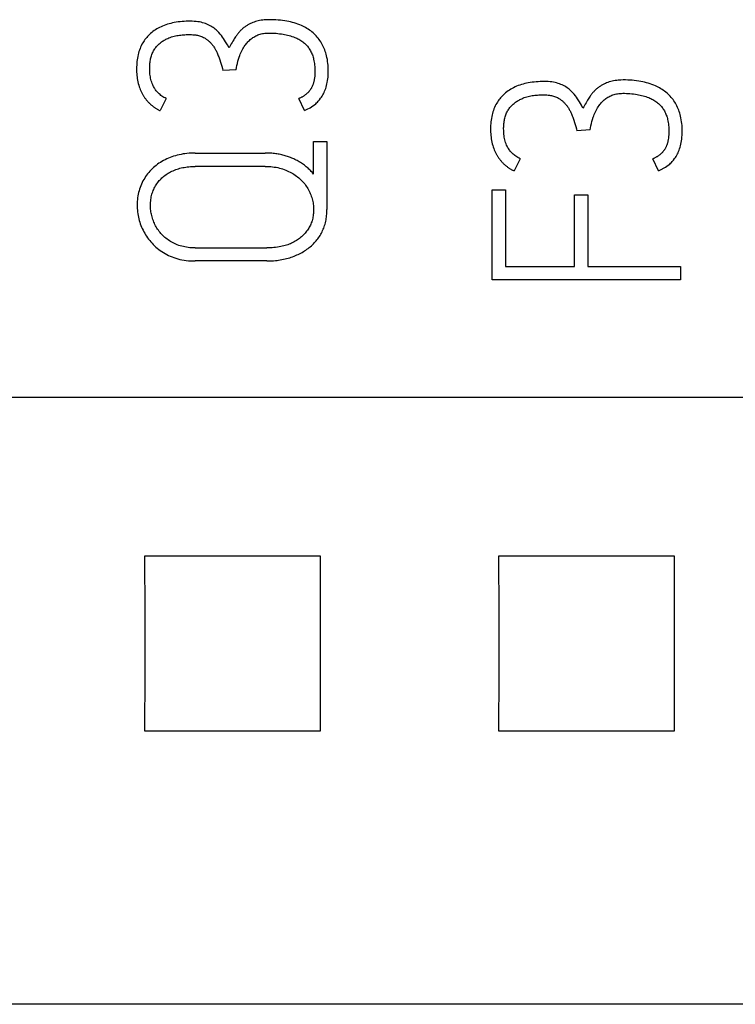
# Model space of a CAD drawing. Extents: x 0 to 594, y 0 to 420.
# Drawn here: x 132 to 138, y 250 to 259 of the extents above; entities that cross this region are included whole.
import ezdxf

# ---------------------------------------------------------------- set-up
doc = ezdxf.new("R2010")
doc.units = 0
doc.header["$LTSCALE"] = 32.67
doc.header["$MEASUREMENT"] = 0
doc.layers.add('20000_FRONT_O', color=7, linetype='CONTINUOUS')

msp = doc.modelspace()

# ---------------------------------------------------------------- linework, layer by layer
at = {"layer": '20000_FRONT_O', "color": 7, "linetype": 'Continuous'}
for p, q in [((133.72689, 258.24229), (133.61593, 258.23563)), ((133.13438, 257.99818), (133.08334, 257.8961)), ((134.30609, 257.8961), (134.25948, 257.99818)), ((136.72689, 257.73189), (136.61593, 257.72523)), ((134.38376, 257.35907), (134.38376, 257.63424)), ((134.38376, 257.63424), (134.49693, 257.63424)), ((134.49693, 257.63424), (134.49693, 257.05727)), ((133.3807, 257.5366), (133.97321, 257.5366)), ((136.13438, 257.48778), (136.08334, 257.3857)), ((137.30609, 257.3857), (137.25948, 257.48778)), ((133.97321, 257.42342), (133.3807, 257.42342)), ((135.89693, 256.46254), (135.89693, 257.2237)), ((135.89693, 257.2237), (136.01011, 257.2237)), ((136.01011, 257.2237), (136.01011, 256.57571)), ((136.59596, 256.57571), (136.59596, 257.18376)), ((136.59596, 257.18376), (136.70692, 257.18376)), ((136.70692, 257.18376), (136.70692, 256.57571)), ((133.3807, 256.73327), (133.98653, 256.73327)), ((133.98653, 256.62232), (133.3807, 256.62232)), ((136.01011, 256.57571), (136.59596, 256.57571)), ((136.70692, 256.57571), (137.49249, 256.57571)), ((137.49249, 256.57571), (137.49249, 256.46254)), ((137.49249, 256.46254), (135.89693, 256.46254)), ((156.29693, 255.46641), (116.09693, 255.46641)), ((132.95403, 254.12544), (134.43983, 254.12544)), ((135.95403, 254.12544), (137.43983, 254.12544)), ((134.43983, 252.63963), (132.95403, 252.63963)), ((137.43983, 252.63963), (135.95403, 252.63963)), ((156.29693, 250.32656), (116.08427, 250.32651))]:
    msp.add_line(p, q, dxfattribs=at)
for points in [[(133.66697, 258.42648), (133.65304, 258.45311), (133.63788, 258.47974), (133.62148, 258.50637), (133.61257, 258.51951), (133.60311, 258.53225), (133.59286, 258.54471), (133.58203, 258.55667), (133.57041, 258.56842), (133.55824, 258.5796), (133.54959, 258.58685), (133.54068, 258.59377), (133.53148, 258.60031), (133.52174, 258.60663), (133.51174, 258.61253), (133.50152, 258.61806), (133.49067, 258.62343), (133.47961, 258.62838), (133.46836, 258.63286), (133.456, 258.63713), (133.44346, 258.64083), (133.43076, 258.64395), (133.41643, 258.64678), (133.402, 258.64898), (133.38749, 258.65061), (133.3712, 258.65184), (133.35488, 258.65255), (133.33854, 258.65283), (133.32157, 258.65276), (133.3046, 258.65232), (133.28765, 258.6515), (133.27071, 258.6503), (133.25381, 258.64868), (133.23696, 258.64664), (133.22016, 258.64417), (133.20342, 258.64124), (133.18896, 258.63832), (133.17457, 258.63503), (133.16029, 258.63136), (133.14611, 258.62727), (133.13208, 258.62276), (133.1182, 258.6178), (133.10449, 258.61238), (133.09098, 258.60647), (133.07891, 258.60068), (133.06703, 258.59447), (133.05538, 258.58784), (133.04397, 258.58081), (133.03283, 258.57336), (133.02198, 258.56549), (133.01144, 258.55722), (133.00123, 258.54853), (132.99278, 258.54077), (132.98461, 258.53272), (132.97671, 258.52439), (132.96912, 258.51579), (132.96182, 258.50694), (132.95484, 258.49783), (132.94818, 258.48849), (132.94186, 258.47892), (132.93589, 258.46913), (132.92937, 258.45746), (132.92333, 258.44554), (132.91776, 258.43338), (132.91265, 258.42102), (132.908, 258.40848), (132.90379, 258.39578), (132.90002, 258.38295), (132.89669, 258.37001), (132.89345, 258.3554), (132.89071, 258.3407), (132.88847, 258.32592), (132.88668, 258.31106), (132.88532, 258.29615), (132.88438, 258.28119), (132.88382, 258.26619), (132.88362, 258.25116), (132.88374, 258.23703), (132.88418, 258.2229), (132.88496, 258.20878), (132.88609, 258.1947), (132.88761, 258.18066), (132.88952, 258.16669), (132.89185, 258.15279), (132.89463, 258.13899), (132.89787, 258.12529), (132.90159, 258.11172), (132.90581, 258.09829), (132.91009, 258.08625), (132.91479, 258.07435), (132.91991, 258.06262), (132.92544, 258.05106)], [(133.85659, 258.63692), (133.85031, 258.63409), (133.8441, 258.63112), (133.83796, 258.62801), (133.83188, 258.62477), (133.82589, 258.62139), (133.82012, 258.61796), (133.81443, 258.61439), (133.80883, 258.61069), (133.80332, 258.60686), (133.7979, 258.6029), (133.79257, 258.5988), (133.78735, 258.59458), (133.78222, 258.59023), (133.77719, 258.58577), (133.77226, 258.5812), (133.7673, 258.57638), (133.76245, 258.57146), (133.75772, 258.56643), (133.75309, 258.56129), (133.74859, 258.55605), (133.74403, 258.5505), (133.73959, 258.54486), (133.73526, 258.53912), (133.73103, 258.53332), (133.72689, 258.52745), (133.72161, 258.5197), (133.71645, 258.51186), (133.71139, 258.50396), (133.70642, 258.49601), (133.69963, 258.48487), (133.69297, 258.47365), (133.68645, 258.46235), (133.6798, 258.45048), (133.67331, 258.43852), (133.66697, 258.42648)], [(134.30609, 257.8961), (134.31808, 257.90157), (134.32988, 257.90744), (134.35392, 257.92076), (134.3662, 257.92819), (134.37821, 257.93605), (134.39024, 257.94471), (134.40176, 257.95405), (134.40932, 257.96089), (134.41659, 257.96805), (134.42358, 257.9755), (134.43397, 257.98767), (134.44367, 258.0004), (134.45003, 258.00962), (134.45603, 258.01908), (134.46167, 258.02876), (134.46722, 258.03917), (134.47239, 258.04979), (134.47721, 258.06056), (134.48196, 258.07217), (134.48633, 258.08392), (134.49027, 258.09582), (134.49408, 258.10892), (134.49736, 258.12217), (134.50014, 258.13552), (134.50264, 258.15049), (134.50459, 258.16554), (134.50606, 258.18064), (134.50718, 258.19747), (134.50783, 258.21432), (134.50803, 258.23119), (134.50783, 258.24751), (134.50723, 258.26383), (134.5062, 258.28013), (134.50472, 258.2964), (134.50276, 258.31262), (134.50029, 258.32876), (134.49729, 258.34481), (134.49373, 258.36076), (134.4905, 258.37328), (134.48691, 258.3857), (134.48294, 258.398), (134.47859, 258.41017), (134.47384, 258.4222), (134.4687, 258.43405), (134.46315, 258.44571), (134.4572, 258.45716), (134.45082, 258.46839), (134.44429, 258.47898), (134.43737, 258.48933), (134.43008, 258.49942), (134.42244, 258.50926), (134.41446, 258.51881), (134.40614, 258.52809), (134.3975, 258.53706), (134.38856, 258.54573), (134.37932, 258.55408), (134.36938, 258.56243), (134.35915, 258.57042), (134.34865, 258.57805), (134.33789, 258.58533), (134.3269, 258.59224), (134.31569, 258.5988), (134.30428, 258.605), (134.29269, 258.61084), (134.28094, 258.61634), (134.26607, 258.62269), (134.251, 258.62852), (134.23574, 258.63385), (134.22032, 258.63869), (134.20475, 258.64308), (134.18906, 258.64702), (134.17327, 258.65055), (134.1574, 258.65369), (134.13898, 258.65686), (134.12049, 258.65954), (134.10194, 258.66175), (134.08334, 258.6635), (134.06471, 258.6648), (134.04606, 258.66567), (134.02739, 258.66611), (134.00872, 258.66614), (133.98731, 258.66564), (133.96594, 258.66429), (133.95269, 258.66291), (133.93949, 258.66107), (133.92637, 258.65875), (133.91413, 258.65611), (133.902, 258.65303), (133.89, 258.6495), (133.87871, 258.64571), (133.86757, 258.64152), (133.85659, 258.63692)], [(133.13438, 257.99818), (133.12497, 258.00309), (133.11571, 258.0083), (133.10664, 258.01384), (133.09839, 258.01931), (133.09037, 258.0251), (133.0826, 258.03122), (133.07555, 258.0373), (133.06877, 258.04368), (133.06226, 258.05033), (133.05634, 258.0569), (133.05067, 258.06369), (133.04524, 258.07067), (133.0403, 258.07753), (133.0356, 258.08455), (133.03119, 258.09176), (133.02721, 258.09888), (133.02352, 258.10617), (133.02009, 258.11358), (133.01552, 258.1247), (133.01146, 258.13602), (133.00789, 258.14741), (133.00481, 258.15895), (133.00223, 258.17061), (133.00012, 258.18237), (132.99842, 258.19406), (132.99704, 258.20579), (132.99597, 258.21725), (132.99519, 258.22873), (132.99474, 258.23992), (132.99457, 258.25116), (132.99464, 258.26039), (132.9949, 258.26965), (132.99536, 258.27895), (132.99602, 258.28825), (132.9969, 258.29756), (132.99801, 258.30685), (132.99936, 258.3161), (133.00095, 258.32531), (133.00281, 258.33445), (133.00493, 258.34352), (133.00733, 258.35249), (133.01002, 258.36136), (133.01301, 258.3701), (133.01631, 258.3787), (133.01993, 258.38716), (133.02387, 258.39544), (133.02816, 258.40354), (133.03279, 258.41144), (133.03731, 258.41843), (133.04211, 258.42524), (133.04719, 258.43187), (133.05252, 258.43831), (133.0581, 258.44457), (133.06391, 258.45064), (133.06995, 258.45651), (133.07619, 258.46219), (133.08264, 258.46767), (133.08926, 258.47295), (133.09606, 258.47802), (133.10302, 258.48289), (133.11013, 258.48755), (133.11737, 258.49199), (133.12474, 258.49622), (133.13221, 258.50024), (133.13979, 258.50403), (133.14745, 258.5076), (133.15807, 258.51213), (133.16882, 258.51625), (133.17968, 258.51997), (133.19066, 258.52332), (133.20173, 258.52631), (133.21289, 258.52895), (133.22412, 258.53126), (133.23543, 258.53325), (133.24679, 258.53495), (133.25819, 258.53636), (133.26964, 258.53751), (133.28111, 258.5384), (133.2926, 258.53906), (133.3041, 258.5395), (133.3156, 258.53973), (133.32708, 258.53978), (133.33854, 258.53965), (133.35006, 258.53935), (133.36155, 258.53879), (133.373, 258.5379), (133.3844, 258.53657), (133.39251, 258.53531), (133.40058, 258.53377), (133.40859, 258.53194), (133.41651, 258.52979), (133.42435, 258.52732), (133.43313, 258.5241), (133.44174, 258.52045), (133.45016, 258.51638)], [(133.72689, 258.24229), (133.7301, 258.26015), (133.73379, 258.27792), (133.73802, 258.29591), (133.74267, 258.31379), (133.74784, 258.33193), (133.75352, 258.34992), (133.75766, 258.3618), (133.76212, 258.37356), (133.76696, 258.38518), (133.77213, 258.39645), (133.77768, 258.40755), (133.7836, 258.41846), (133.78984, 258.42914), (133.79645, 258.43958), (133.80345, 258.44978), (133.80894, 258.45719), (133.81467, 258.46443), (133.82065, 258.47145), (133.82687, 258.47826), (133.83337, 258.48482), (133.84011, 258.49114), (133.84707, 258.49721), (133.85424, 258.50304), (133.86178, 258.50874), (133.86951, 258.51417), (133.87743, 258.5193), (133.88556, 258.52412), (133.89413, 258.52872), (133.90289, 258.53293), (133.91183, 258.53675), (133.92094, 258.54015), (133.93066, 258.54324), (133.94051, 258.54587), (133.95047, 258.54804), (133.96052, 258.54976), (133.9714, 258.55114), (133.98234, 258.55208), (133.9933, 258.55267), (134.00428, 258.55297), (134.01954, 258.55302), (134.0348, 258.55269), (134.05004, 258.55198), (134.06526, 258.55089), (134.08046, 258.54945), (134.09563, 258.54767), (134.11076, 258.54555), (134.12584, 258.5431), (134.13841, 258.54082), (134.15093, 258.53828), (134.16338, 258.53548), (134.17576, 258.53238), (134.18805, 258.52896), (134.20023, 258.52518), (134.21229, 258.52103), (134.22422, 258.51647), (134.23316, 258.51274), (134.24199, 258.50875), (134.2507, 258.5045), (134.25928, 258.49999), (134.26769, 258.49519), (134.27594, 258.49011), (134.28398, 258.48473), (134.29182, 258.47906), (134.29943, 258.47308), (134.30631, 258.46721), (134.31297, 258.46107), (134.3194, 258.45468), (134.32557, 258.44806), (134.3315, 258.4412), (134.33716, 258.43412), (134.34254, 258.42683), (134.34764, 258.41935), (134.35244, 258.41168), (134.35724, 258.4033), (134.3617, 258.39473), (134.36584, 258.386), (134.36965, 258.37712), (134.37316, 258.36811), (134.37636, 258.35898), (134.37927, 258.34975), (134.3819, 258.34043), (134.38425, 258.33105), (134.38692, 258.31875), (134.38917, 258.30637), (134.391, 258.29393), (134.39246, 258.28144), (134.39355, 258.2689), (134.39429, 258.25634), (134.39472, 258.24377), (134.39485, 258.23119), (134.39464, 258.21669), (134.39401, 258.20221), (134.39291, 258.18777), (134.39128, 258.17337), (134.38938, 258.16091)], [(133.45016, 258.51638), (133.45837, 258.51191), (133.46347, 258.50888), (133.46847, 258.5057), (133.47338, 258.50238), (133.4782, 258.49893), (133.48294, 258.49537), (133.48759, 258.49169), (133.49207, 258.488), (133.49647, 258.4842), (133.50078, 258.48031), (133.50499, 258.47631), (133.5091, 258.47222), (133.51311, 258.46802), (133.51701, 258.46372), (133.52081, 258.45933), (133.52449, 258.45484), (133.52808, 258.45027), (133.53156, 258.44562), (133.53493, 258.4409), (133.53892, 258.43505), (133.54277, 258.42911), (133.54649, 258.42309), (133.55008, 258.41699), (133.55355, 258.41082), (133.55699, 258.40443), (133.5603, 258.39799), (133.56348, 258.39148), (133.56654, 258.3849), (133.56945, 258.37827), (133.57302, 258.36962), (133.57639, 258.3609), (133.57959, 258.3521), (133.58265, 258.34326), (133.58855, 258.32523), (133.59424, 258.30714), (133.60533, 258.27126), (133.6107, 258.25347), (133.61593, 258.23563)], [(134.38938, 258.16091), (134.38843, 258.1556), (134.38737, 258.1503), (134.38622, 258.14502), (134.38497, 258.13977), (134.38361, 258.13454), (134.38214, 258.12935), (134.38055, 258.12418), (134.37916, 258.11996), (134.37768, 258.11577), (134.37612, 258.11161), (134.37448, 258.10748), (134.37274, 258.10339), (134.37092, 258.09934), (134.369, 258.09533), (134.36699, 258.09138), (134.36488, 258.08747), (134.36267, 258.08362), (134.36067, 258.08032), (134.3586, 258.07706), (134.35645, 258.07385), (134.35424, 258.07069), (134.35195, 258.06757), (134.3496, 258.06451), (134.34718, 258.06149), (134.34471, 258.05853), (134.34216, 258.05562), (134.33956, 258.05276), (134.33691, 258.04996), (134.33376, 258.04679), (134.33054, 258.04368), (134.32725, 258.04066), (134.32389, 258.0377), (134.32047, 258.03482), (134.31699, 258.03201), (134.31345, 258.02927), (134.30986, 258.02661), (134.30621, 258.02401), (134.30251, 258.02148), (134.2984, 258.01879), (134.29425, 258.01619), (134.29004, 258.01366), (134.28578, 258.01121), (134.28148, 258.00885), (134.27715, 258.00656), (134.27278, 258.00435), (134.26837, 258.00222), (134.26394, 258.00016), (134.25948, 257.99818)], [(136.66697, 257.91607), (136.65304, 257.9427), (136.63788, 257.96933), (136.62148, 257.99596), (136.61257, 258.0091), (136.60311, 258.02185), (136.59286, 258.03431), (136.58203, 258.04626), (136.57041, 258.05802), (136.55824, 258.06919), (136.54959, 258.07645), (136.54068, 258.08337), (136.53148, 258.08991), (136.52174, 258.09622), (136.51174, 258.10213), (136.50152, 258.10766), (136.49067, 258.11303), (136.47961, 258.11798), (136.46836, 258.12245), (136.456, 258.12673), (136.44346, 258.13043), (136.43076, 258.13355), (136.41643, 258.13638), (136.402, 258.13858), (136.38749, 258.14021), (136.3712, 258.14144), (136.35488, 258.14215), (136.33854, 258.14243), (136.32157, 258.14235), (136.3046, 258.14192), (136.28765, 258.1411), (136.27071, 258.13989), (136.25381, 258.13828), (136.23696, 258.13624), (136.22016, 258.13376), (136.20342, 258.13084), (136.18896, 258.12792), (136.17457, 258.12463), (136.16029, 258.12095), (136.14611, 258.11687), (136.13208, 258.11236), (136.1182, 258.1074), (136.10449, 258.10198), (136.09098, 258.09607), (136.07891, 258.09028), (136.06703, 258.08407), (136.05538, 258.07744), (136.04397, 258.0704), (136.03283, 258.06295), (136.02198, 258.05509), (136.01144, 258.04681), (136.00123, 258.03813), (135.99278, 258.03037), (135.98461, 258.02232), (135.97671, 258.01399), (135.96912, 258.00539), (135.96182, 257.99654), (135.95484, 257.98743), (135.94818, 257.97809), (135.94186, 257.96852), (135.93589, 257.95873), (135.92937, 257.94706), (135.92333, 257.93513), (135.91776, 257.92298), (135.91265, 257.91062), (135.908, 257.89807), (135.90379, 257.88537), (135.90002, 257.87254), (135.89669, 257.85961), (135.89345, 257.845), (135.89071, 257.8303), (135.88847, 257.81551), (135.88668, 257.80066), (135.88532, 257.78575), (135.88438, 257.77079), (135.88382, 257.75579), (135.88362, 257.74076), (135.88374, 257.72663), (135.88418, 257.7125), (135.88496, 257.69838), (135.88609, 257.6843), (135.88761, 257.67026), (135.88952, 257.65629), (135.89185, 257.64239), (135.89463, 257.62859), (135.89787, 257.61489), (135.90159, 257.60132), (135.90581, 257.58789), (135.91009, 257.57585), (135.91479, 257.56395), (135.91991, 257.55221), (135.92544, 257.54066)], [(136.85659, 258.12652), (136.85031, 258.12369), (136.8441, 258.12072), (136.83796, 258.11761), (136.83188, 258.11437), (136.82589, 258.11099), (136.82012, 258.10756), (136.81443, 258.10399), (136.80883, 258.10029), (136.80332, 258.09646), (136.7979, 258.0925), (136.79257, 258.0884), (136.78735, 258.08418), (136.78222, 258.07983), (136.77719, 258.07537), (136.77226, 258.0708), (136.7673, 258.06598), (136.76245, 258.06106), (136.75772, 258.05602), (136.75309, 258.05089), (136.74859, 258.04565), (136.74403, 258.0401), (136.73959, 258.03445), (136.73526, 258.02872), (136.73103, 258.02292), (136.72689, 258.01704), (136.72161, 258.00929), (136.71645, 258.00146), (136.71139, 257.99356), (136.70642, 257.98561), (136.69963, 257.97447), (136.69297, 257.96325), (136.68645, 257.95195), (136.6798, 257.94008), (136.67331, 257.92812), (136.66697, 257.91607)], [(137.30609, 257.3857), (137.31808, 257.39117), (137.32988, 257.39704), (137.35392, 257.41036), (137.3662, 257.41779), (137.37821, 257.42564), (137.39024, 257.43431), (137.40176, 257.44364), (137.40932, 257.45049), (137.41659, 257.45765), (137.42358, 257.4651), (137.43397, 257.47727), (137.44367, 257.49), (137.45003, 257.49922), (137.45603, 257.50868), (137.46167, 257.51835), (137.46722, 257.52877), (137.47239, 257.53938), (137.47721, 257.55016), (137.48196, 257.56177), (137.48633, 257.57352), (137.49027, 257.58542), (137.49408, 257.59852), (137.49736, 257.61176), (137.50014, 257.62512), (137.50264, 257.64009), (137.50459, 257.65514), (137.50606, 257.67024), (137.50718, 257.68707), (137.50783, 257.70392), (137.50803, 257.72079), (137.50783, 257.73711), (137.50723, 257.75343), (137.5062, 257.76973), (137.50472, 257.786), (137.50276, 257.80221), (137.50029, 257.81836), (137.49729, 257.83441), (137.49373, 257.85036), (137.4905, 257.86288), (137.48691, 257.8753), (137.48294, 257.8876), (137.47859, 257.89977), (137.47384, 257.91179), (137.4687, 257.92364), (137.46315, 257.93531), (137.4572, 257.94676), (137.45082, 257.95799), (137.44429, 257.96858), (137.43737, 257.97892), (137.43008, 257.98902), (137.42244, 257.99885), (137.41446, 258.00841), (137.40614, 258.01769), (137.3975, 258.02666), (137.38856, 258.03533), (137.37932, 258.04367), (137.36938, 258.05203), (137.35915, 258.06002), (137.34865, 258.06765), (137.33789, 258.07492), (137.3269, 258.08184), (137.31569, 258.0884), (137.30428, 258.0946), (137.29269, 258.10044), (137.28094, 258.10593), (137.26607, 258.11229), (137.251, 258.11812), (137.23574, 258.12345), (137.22032, 258.12829), (137.20475, 258.13267), (137.18906, 258.13662), (137.17327, 258.14015), (137.1574, 258.14329), (137.13898, 258.14645), (137.12049, 258.14913), (137.10194, 258.15134), (137.08334, 258.15309), (137.06471, 258.1544), (137.04606, 258.15526), (137.02739, 258.15571), (137.00872, 258.15574), (136.98731, 258.15523), (136.96594, 258.15389), (136.95269, 258.15251), (136.93949, 258.15067), (136.92637, 258.14834), (136.91413, 258.14571), (136.902, 258.14263), (136.89, 258.1391), (136.87871, 258.13531), (136.86757, 258.13112), (136.85659, 258.12652)], [(132.92544, 258.05106), (132.92803, 258.04599), (132.9307, 258.04096), (132.93345, 258.03597), (132.93627, 258.03102), (132.93918, 258.02612), (132.94216, 258.02126), (132.94522, 258.01646), (132.94835, 258.0117), (132.95156, 258.007), (132.95485, 258.00235), (132.95821, 257.99775), (132.96164, 257.99321), (132.96515, 257.98872), (132.96873, 257.9843), (132.97238, 257.97994), (132.9759, 257.97587), (132.97948, 257.97186), (132.98313, 257.9679), (132.98684, 257.96401), (132.99061, 257.96018), (132.99444, 257.95641), (132.99834, 257.9527), (133.00229, 257.94906), (133.0063, 257.94549), (133.01038, 257.94198), (133.01451, 257.93854), (133.01871, 257.93517), (133.02296, 257.93188), (133.02727, 257.92865), (133.03164, 257.9255), (133.03606, 257.92242), (133.04054, 257.91943), (133.04508, 257.91651), (133.04967, 257.91366), (133.05432, 257.9109), (133.05902, 257.90822), (133.06378, 257.90563), (133.06859, 257.90312), (133.07345, 257.90069), (133.07837, 257.89835), (133.08334, 257.8961)], [(136.13438, 257.48778), (136.12497, 257.49269), (136.11571, 257.4979), (136.10664, 257.50344), (136.09839, 257.50891), (136.09037, 257.5147), (136.0826, 257.52082), (136.07555, 257.5269), (136.06877, 257.53327), (136.06226, 257.53993), (136.05634, 257.5465), (136.05067, 257.55328), (136.04524, 257.56027), (136.0403, 257.56712), (136.0356, 257.57415), (136.03119, 257.58135), (136.02721, 257.58848), (136.02352, 257.59576), (136.02009, 257.60318), (136.01552, 257.6143), (136.01146, 257.62561), (136.00789, 257.63701), (136.00481, 257.64854), (136.00223, 257.66021), (136.00012, 257.67197), (135.99842, 257.68366), (135.99704, 257.69539), (135.99597, 257.70685), (135.99519, 257.71832), (135.99474, 257.72952), (135.99457, 257.74076), (135.99464, 257.74998), (135.9949, 257.75925), (135.99536, 257.76854), (135.99602, 257.77785), (135.9969, 257.78716), (135.99801, 257.79644), (135.99936, 257.8057), (136.00095, 257.81491), (136.00281, 257.82405), (136.00493, 257.83312), (136.00733, 257.84209), (136.01002, 257.85096), (136.01301, 257.8597), (136.01631, 257.8683), (136.01993, 257.87675), (136.02387, 257.88504), (136.02816, 257.89313), (136.03279, 257.90103), (136.03731, 257.90802), (136.04211, 257.91484), (136.04719, 257.92147), (136.05252, 257.92791), (136.0581, 257.93417), (136.06391, 257.94023), (136.06995, 257.94611), (136.07619, 257.95179), (136.08264, 257.95727), (136.08926, 257.96255), (136.09606, 257.96762), (136.10302, 257.97249), (136.11013, 257.97715), (136.11737, 257.98159), (136.12474, 257.98582), (136.13221, 257.98983), (136.13979, 257.99363), (136.14745, 257.9972), (136.15807, 258.00172), (136.16882, 258.00584), (136.17968, 258.00957), (136.19066, 258.01292), (136.20173, 258.0159), (136.21289, 258.01854), (136.22412, 258.02085), (136.23543, 258.02285), (136.24679, 258.02455), (136.25819, 258.02596), (136.26964, 258.02711), (136.28111, 258.028), (136.2926, 258.02866), (136.3041, 258.0291), (136.3156, 258.02933), (136.32708, 258.02938), (136.33854, 258.02925), (136.35006, 258.02895), (136.36155, 258.02839), (136.373, 258.02749), (136.3844, 258.02617), (136.39251, 258.02491), (136.40058, 258.02337), (136.40859, 258.02154), (136.41651, 258.01939), (136.42435, 258.01692), (136.43313, 258.0137), (136.44174, 258.01005), (136.45016, 258.00598)], [(136.72689, 257.73189), (136.7301, 257.74975), (136.73379, 257.76751), (136.73802, 257.7855), (136.74267, 257.80339), (136.74784, 257.82153), (136.75352, 257.83951), (136.75766, 257.8514), (136.76212, 257.86316), (136.76696, 257.87477), (136.77213, 257.88605), (136.77768, 257.89715), (136.7836, 257.90806), (136.78984, 257.91873), (136.79645, 257.92918), (136.80345, 257.93937), (136.80894, 257.94679), (136.81467, 257.95402), (136.82065, 257.96105), (136.82687, 257.96785), (136.83337, 257.97442), (136.84011, 257.98074), (136.84707, 257.98681), (136.85424, 257.99263), (136.86178, 257.99834), (136.86951, 258.00377), (136.87743, 258.0089), (136.88556, 258.01372), (136.89413, 258.01831), (136.90289, 258.02253), (136.91183, 258.02635), (136.92094, 258.02974), (136.93066, 258.03284), (136.94051, 258.03547), (136.95047, 258.03764), (136.96052, 258.03936), (136.9714, 258.04074), (136.98234, 258.04168), (136.9933, 258.04226), (137.00428, 258.04256), (137.01954, 258.04262), (137.0348, 258.04229), (137.05004, 258.04157), (137.06526, 258.04049), (137.08046, 258.03905), (137.09563, 258.03727), (137.11076, 258.03515), (137.12584, 258.0327), (137.13841, 258.03041), (137.15093, 258.02788), (137.16338, 258.02508), (137.17576, 258.02198), (137.18805, 258.01855), (137.20023, 258.01478), (137.21229, 258.01063), (137.22422, 258.00607), (137.23316, 258.00234), (137.24199, 257.99835), (137.2507, 257.9941), (137.25928, 257.98958), (137.26769, 257.98479), (137.27594, 257.97971), (137.28398, 257.97433), (137.29182, 257.96866), (137.29943, 257.96268), (137.30631, 257.95681), (137.31297, 257.95067), (137.3194, 257.94428), (137.32557, 257.93765), (137.3315, 257.93079), (137.33716, 257.92372), (137.34254, 257.91643), (137.34764, 257.90895), (137.35244, 257.90128), (137.35724, 257.8929), (137.3617, 257.88433), (137.36584, 257.8756), (137.36965, 257.86672), (137.37316, 257.8577), (137.37636, 257.84857), (137.37927, 257.83934), (137.3819, 257.83003), (137.38425, 257.82065), (137.38692, 257.80835), (137.38917, 257.79597), (137.391, 257.78353), (137.39246, 257.77103), (137.39355, 257.7585), (137.39429, 257.74594), (137.39472, 257.73337), (137.39485, 257.72079), (137.39464, 257.70629), (137.39401, 257.69181), (137.39291, 257.67736), (137.39128, 257.66297), (137.38938, 257.65051)], [(136.45016, 258.00598), (136.45837, 258.00151), (136.46347, 257.99848), (136.46847, 257.9953), (136.47338, 257.99198), (136.4782, 257.98853), (136.48294, 257.98497), (136.48759, 257.98129), (136.49207, 257.97759), (136.49647, 257.9738), (136.50078, 257.9699), (136.50499, 257.96591), (136.5091, 257.96182), (136.51311, 257.95762), (136.51701, 257.95332), (136.52081, 257.94893), (136.52449, 257.94444), (136.52808, 257.93987), (136.53156, 257.93522), (136.53493, 257.9305), (136.53892, 257.92465), (136.54277, 257.91871), (136.54649, 257.91269), (136.55008, 257.90659), (136.55355, 257.90042), (136.55699, 257.89403), (136.5603, 257.88758), (136.56348, 257.88107), (136.56654, 257.8745), (136.56945, 257.86787), (136.57302, 257.85922), (136.57639, 257.85049), (136.57959, 257.8417), (136.58265, 257.83286), (136.58855, 257.81483), (136.59424, 257.79673), (136.60533, 257.76086), (136.6107, 257.74306), (136.61593, 257.72523)], [(137.38938, 257.65051), (137.38843, 257.6452), (137.38737, 257.6399), (137.38622, 257.63462), (137.38497, 257.62937), (137.38361, 257.62414), (137.38214, 257.61894), (137.38055, 257.61378), (137.37916, 257.60956), (137.37768, 257.60537), (137.37612, 257.60121), (137.37448, 257.59708), (137.37274, 257.59299), (137.37092, 257.58894), (137.369, 257.58493), (137.36699, 257.58097), (137.36488, 257.57707), (137.36267, 257.57322), (137.36067, 257.56992), (137.3586, 257.56666), (137.35645, 257.56345), (137.35424, 257.56029), (137.35195, 257.55717), (137.3496, 257.55411), (137.34718, 257.55109), (137.34471, 257.54813), (137.34216, 257.54522), (137.33956, 257.54236), (137.33691, 257.53956), (137.33376, 257.53638), (137.33054, 257.53328), (137.32725, 257.53025), (137.32389, 257.5273), (137.32047, 257.52442), (137.31699, 257.52161), (137.31345, 257.51887), (137.30986, 257.5162), (137.30621, 257.51361), (137.30251, 257.51108), (137.2984, 257.50839), (137.29425, 257.50578), (137.29004, 257.50326), (137.28578, 257.50081), (137.28148, 257.49845), (137.27715, 257.49616), (137.27278, 257.49395), (137.26837, 257.49182), (137.26394, 257.48976), (137.25948, 257.48778)], [(133.3807, 257.5366), (133.36308, 257.53639), (133.34546, 257.53573), (133.32787, 257.53462), (133.31031, 257.53303), (133.29365, 257.53105), (133.27705, 257.52862), (133.26053, 257.52571), (133.2441, 257.5223), (133.2284, 257.51854), (133.21283, 257.51431), (133.19738, 257.5096), (133.18209, 257.50442), (133.16751, 257.49898), (133.15311, 257.4931), (133.1389, 257.48678), (133.12489, 257.48001), (133.11158, 257.47306), (133.0985, 257.46569), (133.08567, 257.4579), (133.07311, 257.44968), (133.06107, 257.44122), (133.04932, 257.43235), (133.03787, 257.42309), (133.02675, 257.41344), (133.01611, 257.40355), (133.00581, 257.3933), (132.99587, 257.38271), (132.98631, 257.37177), (132.9772, 257.36057), (132.96849, 257.34906), (132.96018, 257.33725), (132.95229, 257.32517), (132.94471, 257.31265), (132.93758, 257.29988), (132.9309, 257.28687), (132.92467, 257.27363), (132.91883, 257.25996), (132.91348, 257.24608), (132.90864, 257.23202), (132.90433, 257.21778), (132.90047, 257.20308), (132.89716, 257.18823), (132.89438, 257.17328), (132.89212, 257.15824), (132.89031, 257.14249), (132.88903, 257.12668), (132.88828, 257.11085), (132.88806, 257.09499), (132.8883, 257.08059), (132.88897, 257.06621), (132.89008, 257.05185), (132.89163, 257.03754), (132.89365, 257.02319), (132.89612, 257.0089), (132.89902, 256.99469), (132.90236, 256.98058), (132.90619, 256.96627), (132.91045, 256.95208), (132.91513, 256.93803), (132.92023, 256.92412), (132.92579, 256.91024), (132.93177, 256.89654), (132.93818, 256.88304), (132.94501, 256.86975), (132.95226, 256.85671), (132.95993, 256.84392), (132.968, 256.83137), (132.97645, 256.81908), (132.98541, 256.80689), (132.99475, 256.79498), (133.00446, 256.78338), (133.01455, 256.77211), (133.02518, 256.76099), (133.03619, 256.75024), (133.04756, 256.73988), (133.0593, 256.72994), (133.07167, 256.72022), (133.08438, 256.71094), (133.0974, 256.70211), (133.11071, 256.6937), (133.12484, 256.68539), (133.13924, 256.67756), (133.15388, 256.67021), (133.16878, 256.66337), (133.18457, 256.65678), (133.2006, 256.65077), (133.21683, 256.64536), (133.23326, 256.64056), (133.25071, 256.63618), (133.26833, 256.63246), (133.28606, 256.62937), (133.3039, 256.62688), (133.32304, 256.62484), (133.34224, 256.62342), (133.36147, 256.62259), (133.3807, 256.62232)], [(134.38376, 257.35907), (134.37749, 257.3665), (134.37106, 257.37377), (134.36446, 257.38088), (134.35771, 257.38784), (134.35079, 257.39463), (134.34374, 257.40128), (134.33654, 257.40777), (134.32894, 257.41432), (134.32121, 257.42072), (134.31335, 257.42695), (134.30535, 257.43302), (134.29724, 257.43894), (134.28902, 257.4447), (134.28069, 257.4503), (134.2718, 257.45604), (134.26279, 257.46161), (134.25368, 257.46699), (134.24447, 257.4722), (134.23515, 257.47721), (134.22573, 257.48204), (134.21621, 257.48667), (134.20735, 257.49076), (134.19842, 257.49468), (134.18941, 257.49842), (134.18033, 257.50199), (134.17118, 257.50538), (134.16196, 257.50858), (134.15269, 257.51159), (134.14335, 257.51441), (134.13339, 257.51719), (134.12337, 257.51976), (134.1133, 257.52213), (134.10318, 257.52429), (134.09302, 257.52626), (134.08283, 257.52804), (134.0726, 257.52963), (134.06235, 257.53105), (134.05126, 257.53239), (134.04014, 257.53354), (134.02901, 257.5345), (134.01786, 257.53527), (134.00671, 257.53586), (133.99555, 257.53627), (133.98438, 257.53652), (133.97321, 257.5366)], [(135.92544, 257.54066), (135.92803, 257.53559), (135.9307, 257.53055), (135.93345, 257.52556), (135.93627, 257.52062), (135.93918, 257.51572), (135.94216, 257.51086), (135.94522, 257.50606), (135.94835, 257.5013), (135.95156, 257.49659), (135.95485, 257.49194), (135.95821, 257.48735), (135.96164, 257.4828), (135.96515, 257.47832), (135.96873, 257.4739), (135.97238, 257.46953), (135.9759, 257.46547), (135.97948, 257.46146), (135.98313, 257.4575), (135.98684, 257.45361), (135.99061, 257.44978), (135.99444, 257.44601), (135.99834, 257.4423), (136.00229, 257.43866), (136.0063, 257.43509), (136.01038, 257.43158), (136.01451, 257.42814), (136.01871, 257.42477), (136.02296, 257.42147), (136.02727, 257.41825), (136.03164, 257.4151), (136.03606, 257.41202), (136.04054, 257.40902), (136.04508, 257.4061), (136.04967, 257.40326), (136.05432, 257.4005), (136.05902, 257.39782), (136.06378, 257.39523), (136.06859, 257.39271), (136.07345, 257.39029), (136.07837, 257.38795), (136.08334, 257.3857)], [(133.3807, 256.73327), (133.36576, 256.73348), (133.35082, 256.7341), (133.33591, 256.73518), (133.32103, 256.73672), (133.30722, 256.73861), (133.29348, 256.74094), (133.27983, 256.74376), (133.2663, 256.74708), (133.25362, 256.75071), (133.24108, 256.7548), (133.2287, 256.75935), (133.21649, 256.76434), (133.20502, 256.76951), (133.19373, 256.77506), (133.18263, 256.78099), (133.17174, 256.78727), (133.1615, 256.79362), (133.15148, 256.80029), (133.14169, 256.80729), (133.13216, 256.81464), (133.12314, 256.82213), (133.1144, 256.82993), (133.10594, 256.83805), (133.09776, 256.84645), (133.09001, 256.85498), (133.08256, 256.86377), (133.0754, 256.87281), (133.06855, 256.88208), (133.06206, 256.89148), (133.05588, 256.9011), (133.05002, 256.91091), (133.0445, 256.92091), (133.03928, 256.93119), (133.0344, 256.94163), (133.02986, 256.95222), (133.02564, 256.96295), (133.02177, 256.97374), (133.01822, 256.98464), (133.01499, 256.99563), (133.01208, 257.00672), (133.00956, 257.01763), (133.00735, 257.02861), (133.00548, 257.03964), (133.00394, 257.05073), (133.00276, 257.06176), (133.00192, 257.07282), (133.00141, 257.0839), (133.00123, 257.09499), (133.00141, 257.10689), (133.00198, 257.11878), (133.00294, 257.13064), (133.00431, 257.14246), (133.00603, 257.15376), (133.00813, 257.165), (133.01064, 257.17616), (133.01356, 257.18721), (133.01683, 257.19792), (133.02049, 257.20851), (133.02454, 257.21896), (133.02897, 257.22925), (133.03369, 257.2392), (133.03876, 257.24898), (133.04417, 257.25857), (133.04993, 257.26796), (133.05593, 257.277), (133.06225, 257.28581), (133.06888, 257.29439), (133.07582, 257.30273), (133.0831, 257.31085), (133.09067, 257.31869), (133.09853, 257.32626), (133.10664, 257.33355), (133.11516, 257.34067), (133.12393, 257.34748), (133.13293, 257.35399), (133.14215, 257.36018), (133.15185, 257.36622), (133.16175, 257.37193), (133.17184, 257.37731), (133.18209, 257.38237), (133.19298, 257.38732), (133.20401, 257.39192), (133.21518, 257.39619), (133.22647, 257.40012), (133.23838, 257.40388), (133.25039, 257.40729), (133.26249, 257.41035), (133.27468, 257.41307), (133.28745, 257.41554), (133.30028, 257.41765), (133.31316, 257.41941), (133.32609, 257.42084), (133.33972, 257.42199), (133.35337, 257.42279), (133.36703, 257.42327), (133.3807, 257.42342)], [(133.97321, 257.42342), (133.98893, 257.42322), (134.00464, 257.42259), (134.02032, 257.42151), (134.03597, 257.41997), (134.0506, 257.41808), (134.06517, 257.41574), (134.07966, 257.41293), (134.09403, 257.40962), (134.10759, 257.40599), (134.12102, 257.40189), (134.1343, 257.39735), (134.14742, 257.39236), (134.15976, 257.38719), (134.17194, 257.38165), (134.18394, 257.37572), (134.19575, 257.36943), (134.20679, 257.3631), (134.21764, 257.35643), (134.22827, 257.34942), (134.23865, 257.34206), (134.24842, 257.33459), (134.25794, 257.3268), (134.26717, 257.31868), (134.27613, 257.31025), (134.28459, 257.30172), (134.29276, 257.29291), (134.30062, 257.28383), (134.30818, 257.2745), (134.31533, 257.26504), (134.32216, 257.25534), (134.32866, 257.24542), (134.33481, 257.23529), (134.34064, 257.2249), (134.34612, 257.21432), (134.35124, 257.20355), (134.35602, 257.19263), (134.3604, 257.18167), (134.36444, 257.17057), (134.36812, 257.15934), (134.37143, 257.148), (134.3743, 257.13684), (134.3768, 257.12559), (134.37893, 257.11427), (134.38067, 257.10288), (134.38201, 257.09153), (134.38297, 257.08014), (134.38355, 257.06871), (134.38376, 257.05727), (134.38363, 257.04668), (134.38318, 257.0361), (134.38241, 257.02554), (134.38131, 257.01501), (134.37987, 257.00452), (134.37807, 256.99408), (134.37592, 256.98372), (134.3734, 256.97343), (134.37066, 256.96375), (134.36759, 256.95417), (134.36418, 256.9447), (134.36045, 256.93536), (134.3564, 256.92615), (134.35202, 256.91709), (134.34733, 256.90819), (134.34233, 256.89946), (134.33687, 256.89069), (134.3311, 256.88213), (134.32503, 256.87377), (134.31867, 256.86563), (134.31203, 256.85771), (134.30512, 256.85002), (134.29796, 256.84257), (134.29055, 256.83535), (134.28232, 256.82786), (134.27384, 256.82067), (134.26511, 256.81376), (134.25616, 256.80715), (134.24699, 256.80084), (134.23762, 256.79483), (134.22806, 256.78913), (134.21833, 256.78373), (134.20844, 256.77864), (134.19768, 256.77354), (134.18677, 256.76878), (134.17571, 256.76437), (134.16453, 256.76029), (134.15322, 256.75654), (134.14182, 256.7531), (134.13032, 256.74998), (134.11874, 256.74715), (134.1071, 256.74461), (134.09219, 256.74179), (134.07721, 256.73941), (134.06217, 256.73745), (134.04708, 256.7359), (134.03196, 256.73472), (134.01682, 256.7339), (134.00167, 256.73343), (133.98653, 256.73327)], [(133.98653, 256.62232), (134.00122, 256.62245), (134.01591, 256.62287), (134.03058, 256.62358), (134.04525, 256.62458), (134.05988, 256.62589), (134.07381, 256.62743), (134.08769, 256.62926), (134.10153, 256.6314), (134.11532, 256.63385), (134.12905, 256.63662), (134.1422, 256.63959), (134.15528, 256.64286), (134.16828, 256.64644), (134.1812, 256.65032), (134.19402, 256.65449), (134.20622, 256.65877), (134.21832, 256.66333), (134.23031, 256.66816), (134.24218, 256.67327), (134.25394, 256.67866), (134.26502, 256.68405), (134.27597, 256.6897), (134.28678, 256.69562), (134.29744, 256.7018), (134.30794, 256.70825), (134.31791, 256.71473), (134.32772, 256.72148), (134.33735, 256.72848), (134.34679, 256.73574), (134.35602, 256.74326), (134.36481, 256.75084), (134.37338, 256.75866), (134.38173, 256.76672), (134.38984, 256.77503), (134.39769, 256.78357), (134.40518, 256.79224), (134.41241, 256.80114), (134.41937, 256.81024), (134.42605, 256.81956), (134.43245, 256.82906), (134.43863, 256.83886), (134.4445, 256.84883), (134.45008, 256.85897), (134.45535, 256.86928), (134.46032, 256.87974), (134.46505, 256.89053), (134.46945, 256.90146), (134.47352, 256.91251), (134.47726, 256.92369), (134.48066, 256.93497), (134.48379, 256.94665), (134.48658, 256.95842), (134.48901, 256.97026), (134.4911, 256.98218), (134.49286, 256.99414), (134.49436, 257.00672), (134.4955, 257.01933), (134.4963, 257.03196), (134.49678, 257.04461), (134.49693, 257.05727)], [(132.95403, 252.63963), (132.95548, 253.13259), (132.95548, 253.63248), (132.95403, 254.12544)], [(134.43984, 254.12544), (134.43839, 253.63248), (134.43839, 253.13259), (134.43984, 252.63963)], [(135.95403, 252.63963), (135.95548, 253.13259), (135.95548, 253.63248), (135.95403, 254.12544)], [(137.43984, 254.12544), (137.43839, 253.63248), (137.43839, 253.13259), (137.43984, 252.63963)]]:
    msp.add_lwpolyline(points, dxfattribs=at)

doc.saveas('drawing.dxf')
